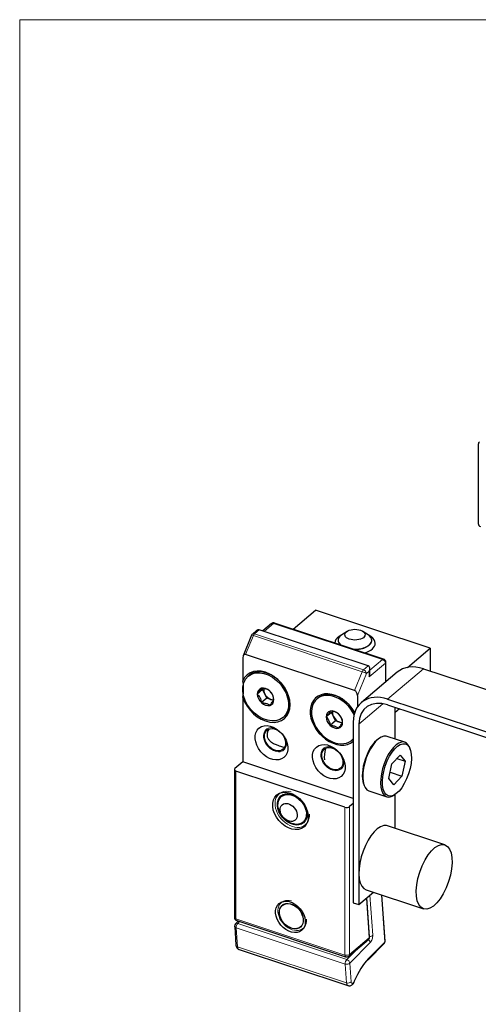
# Model space of a CAD drawing. Units: millimetres. Extents: x 0 to 536, y 0 to 297.
# Drawn here: x 62 to 75, y 168 to 197 of the extents above; entities that cross this region are included whole.
import ezdxf

# ---------------------------------------------------------------- set-up
doc = ezdxf.new("R2010")
doc.units = ezdxf.units.MM
doc.layers.add('1', color=7, linetype='Continuous', true_color=0xffffff)

msp = doc.modelspace()

# ---------------------------------------------------------------- linework, layer by layer
at = {"layer": '1', "color": 251, "linetype": 'Continuous', "lineweight": 18}
for p in [(61.843, 142.842), (153.124, 197.45)]:
    msp.add_line(p, (61.843, 197.45), dxfattribs=at)
at = {"layer": '1', "color": 155, "linetype": 'Continuous', "lineweight": 25}
for p, q in [((75.407, 184.883), (75.407, 182.544)), ((69.933, 179.415), (70.593, 179.975)), ((73.985, 178.851), (70.593, 179.975)), ((69.288, 179.578), (69.034, 179.362)), ((72.607, 178.529), (69.384, 179.596)), ((68.699, 179.233), (68.451, 178.624)), ((68.846, 179.372), (68.727, 179.272)), ((72.152, 178.329), (68.929, 179.396)), ((71.369, 179.248), (71.291, 179.196)), ((71.525, 179.351), (71.372, 179.25)), ((72.146, 179.25), (71.993, 179.351)), ((72.228, 179.196), (72.149, 179.248)), ((71.263, 179.086), (71.263, 179.049)), ((72.255, 179.049), (72.255, 179.086)), ((72.359, 178.964), (72.359, 178.997)), ((71.749, 177.598), (68.526, 178.665)), ((73.318, 178.285), (73.985, 178.851)), ((73.985, 178.851), (73.985, 178.177)), ((68.441, 178.573), (68.441, 177.885)), ((72.675, 177.86), (72.675, 178.434)), ((68.629, 178.049), (68.597, 178.022)), ((73.008, 178.142), (71.948, 177.243)), ((72.199, 178.075), (72.199, 178.244)), ((73.784, 178.244), (78.533, 176.671)), ((69.029, 177.628), (68.87, 177.493)), ((68.87, 177.493), (68.87, 177.493)), ((68.87, 177.493), (68.87, 177.493)), ((68.992, 177.665), (68.992, 177.665)), ((68.992, 177.664), (68.992, 177.665)), ((69.09, 177.502), (69.029, 177.628)), ((69.151, 177.375), (69.09, 177.502)), ((69.237, 177.584), (69.237, 177.583)), ((69.237, 177.584), (69.237, 177.584)), ((71.834, 177.45), (71.834, 177.115)), ((68.441, 177.398), (68.441, 175.487)), ((69.151, 177.375), (68.992, 177.241)), ((68.992, 177.241), (68.992, 177.241)), ((68.992, 177.241), (68.992, 177.241)), ((69.274, 177.335), (69.151, 177.375)), ((69.237, 177.159), (69.237, 177.16)), ((69.237, 177.16), (69.237, 177.159)), ((69.349, 177.31), (69.274, 177.335)), ((69.359, 177.331), (69.359, 177.331)), ((69.359, 177.331), (69.359, 177.331)), ((70.664, 177.375), (70.632, 177.348)), ((72.724, 177.345), (77.473, 175.773)), ((72.724, 177.176), (77.473, 175.603)), ((71.064, 176.954), (70.905, 176.819)), ((71.027, 176.991), (71.027, 176.991)), ((71.027, 176.991), (71.028, 176.991)), ((71.125, 176.828), (71.064, 176.954)), ((71.272, 176.91), (71.272, 176.91)), ((71.272, 176.91), (71.272, 176.909)), ((72.936, 177.105), (72.936, 176.166)), ((73.073, 177.06), (72.936, 176.944)), ((69.632, 176.802), (69.664, 176.829)), ((70.905, 176.819), (70.905, 176.819)), ((70.905, 176.819), (70.905, 176.819)), ((71.186, 176.701), (71.027, 176.567)), ((71.027, 176.567), (71.027, 176.567)), ((71.028, 176.567), (71.027, 176.567)), ((71.186, 176.701), (71.125, 176.828)), ((71.309, 176.661), (71.186, 176.701)), ((71.384, 176.636), (71.309, 176.661)), ((71.395, 176.657), (71.395, 176.657)), ((71.395, 176.657), (71.395, 176.657)), ((71.706, 176.664), (71.706, 171.322)), ((71.876, 176.608), (71.876, 171.266)), ((71.272, 176.486), (71.272, 176.486)), ((71.272, 176.486), (71.272, 176.486)), ((71.667, 176.128), (71.699, 176.155)), ((72.488, 176.193), (72.452, 176.169)), ((73.233, 176.068), (72.707, 176.242)), ((72.851, 175.434), (73.093, 175.691)), ((73.093, 175.691), (73.242, 175.507)), ((73.393, 175.857), (73.379, 175.898)), ((68.441, 175.487), (68.208, 175.289)), ((71.706, 174.406), (68.441, 175.487)), ((72.757, 174.993), (72.851, 175.434)), ((72.996, 175.588), (73.242, 175.507)), ((73.242, 175.507), (73.149, 175.065)), ((68.193, 175.261), (68.193, 170.885)), ((71.463, 174.149), (68.24, 175.216)), ((72.797, 175.182), (73.149, 175.065)), ((72.012, 174.839), (72.027, 174.798)), ((72.906, 174.809), (72.757, 174.993)), ((73.149, 175.065), (72.906, 174.809)), ((72.173, 174.628), (72.698, 174.454)), ((72.917, 174.503), (72.953, 174.528)), ((69.618, 174.491), (69.581, 174.46)), ((71.706, 174.256), (71.6, 174.166)), ((72.936, 174.516), (72.936, 173.526)), ((70.223, 173.703), (70.26, 173.734)), ((74.416, 173.036), (72.72, 173.597)), ((71.876, 171.266), (72.304, 171.628)), ((72.092, 171.699), (73.788, 171.137)), ((71.706, 171.322), (71.876, 171.266)), ((72.192, 170.315), (72.112, 171.466)), ((72.653, 170.187), (72.558, 171.544)), ((69.639, 171.266), (69.607, 171.239)), ((68.307, 170.776), (68.23, 170.698)), ((68.262, 170.79), (71.484, 169.723)), ((68.202, 170.621), (68.24, 170.063)), ((70.146, 170.605), (70.177, 170.632)), ((71.58, 169.742), (72.157, 170.231)), ((68.33, 169.934), (71.553, 168.867)), ((72.15, 169.628), (72.624, 170.11))]:
    msp.add_line(p, q, dxfattribs=at)
at = {"layer": '1', "color": 155, "linetype": 'Continuous', "lineweight": 13}
for p, q in [((69.353, 179.586), (69.073, 179.349)), ((72.575, 178.519), (69.353, 179.586)), ((68.754, 179.224), (68.526, 178.665)), ((71.977, 178.156), (68.754, 179.224)), ((68.929, 179.396), (68.792, 179.28)), ((68.792, 179.28), (72.015, 178.213)), ((72.015, 178.213), (72.152, 178.329)), ((72.66, 178.406), (72.183, 178.002)), ((72.199, 178.199), (72.575, 178.519)), ((72.66, 177.847), (72.66, 178.406)), ((71.749, 177.598), (71.977, 178.156)), ((72.099, 178.1), (71.834, 177.45)), ((72.183, 178.171), (72.099, 178.1)), ((72.183, 178.002), (72.183, 178.171)), ((73.784, 178.244), (72.724, 177.345)), ((71.876, 176.608), (72.586, 177.21)), ((68.24, 175.216), (68.24, 170.84)), ((71.463, 169.773), (71.463, 174.149)), ((71.6, 174.166), (71.6, 169.79)), ((72.177, 170.28), (72.096, 171.452)), ((72.203, 171.542), (72.285, 170.356)), ((72.638, 170.152), (72.541, 171.55)), ((68.24, 170.84), (71.463, 169.773)), ((68.349, 170.761), (68.296, 170.707)), ((71.471, 169.507), (68.249, 170.574)), ((68.249, 170.574), (68.287, 170.017)), ((71.518, 169.64), (68.296, 170.707)), ((71.6, 169.79), (72.177, 170.28)), ((72.163, 169.67), (72.638, 170.152)), ((71.51, 168.949), (68.287, 170.017)), ((71.518, 169.64), (71.812, 169.939)), ((72.21, 170.143), (71.609, 169.532)), ((71.51, 168.949), (71.471, 169.507)), ((71.609, 169.532), (71.648, 168.975))]:
    msp.add_line(p, q, dxfattribs=at)
at = {"layer": '1', "color": 155, "linetype": 'Continuous', "lineweight": 25}
for centre, start, end in [((75.507, 184.883), 130.2995, 180), ((75.507, 182.544), 180, 251.6787), ((69.353, 179.501), 71.6787, 130.2995), ((68.792, 179.195), 130.2995, 157.7833), ((72.575, 178.434), 0, 71.6787), ((68.293, 170.885), 180, 251.6787), ((68.301, 170.628), 135.4618, 183.9785), ((72.093, 170.308), 310.2995, 3.9785), ((72.553, 170.18), 315.4618, 3.9785), ((71.516, 169.818), 251.6787, 310.2995)]:
    msp.add_arc(centre, 0.1, start, end, dxfattribs=at)
at = {"layer": '1', "color": 155, "linetype": 'Continuous', "lineweight": 13}
for centre, major_axis, ratio, start_param, end_param in [((69.353, 179.501), (0.0647, -0.0763), 0.719186, 2.274156, 3.141581), ((69.353, 179.501), (-0.0314, -0.0949), 0.449397, 3.141569, 3.776613), ((68.792, 179.195), (-0.0926, 0.0378), 0.133831, 5.183051, 6.283157), ((68.792, 179.195), (-0.0647, 0.0763), 0.719186, 5.415749, 6.283174), ((68.792, 179.195), (-0.0314, -0.0949), 0.449397, 3.776613, 4.562011), ((72.575, 178.434), (-0.0314, -0.0949), 0.449397, 3.141569, 3.776613), ((72.575, 178.434), (-0.0647, 0.0763), 0.719186, 3.844952, 5.415749), ((72.575, 178.434), (-0.1, 0), 0.529919, 2.583087, 3.141605), ((72.015, 178.128), (-0.0314, -0.0949), 0.449397, 3.776613, 4.562011), ((72.015, 178.128), (-0.0926, 0.0378), 0.133831, 3.612255, 5.183051), ((72.015, 178.128), (0.0647, -0.0763), 0.719186, 0.70336, 2.274156), ((69.395, 176.144), (0.259, -0.305), 0.719186, 2.332123, 7.044512), ((71.092, 175.583), (0.259, -0.305), 0.719186, 2.332123, 7.044512), ((69.904, 174.083), (-0.388, 0.458), 0.719186, 5.473716, 10.186105), ((69.904, 170.945), (0.323, -0.381), 0.719186, 2.332123, 7.044512), ((68.293, 170.885), (-0.1, 0), 0.529919, 0.000007, 1.012291), ((68.293, 170.885), (-0.0314, -0.0949), 0.449397, 5.347409, 6.283162), ((68.301, 170.628), (-0.0998, -0.0069), 0.602192, 0.000006, 0.972899), ((68.301, 170.628), (-0.0713, 0.0701), 0.659854, 5.353498, 6.283166), ((68.301, 170.628), (0.0314, 0.0949), 0.449397, 0.73974, 2.310537), ((72.093, 170.308), (0.0647, -0.0763), 0.719186, 6.283166, 6.986545), ((72.125, 170.171), (-0.0713, 0.0701), 0.659854, 3.782702, 4.905551), ((72.093, 170.308), (-0.0998, -0.0069), 0.602192, 2.543695, 3.141612), ((72.2, 170.384), (-0.0998, -0.0069), 0.602192, 1.444653, 2.543695), ((72.201, 170.27), (-0.05, -0.152), 0.449397, 0.73974, 2.310537), ((72.553, 170.18), (-0.0713, 0.0701), 0.659854, 3.141572, 3.782702), ((72.553, 170.18), (-0.0998, -0.0069), 0.602192, 2.543695, 3.141612), ((68.34, 170.07), (-0.0998, -0.0069), 0.602192, 0.000006, 0.972899), ((68.393, 170.124), (0.063, 0.19), 0.449397, 2.310537, 3.141624), ((71.516, 169.818), (-0.1, 0), 0.529919, 1.012291, 2.583087), ((71.516, 169.818), (-0.0314, -0.0949), 0.449397, 5.347409, 6.283162), ((71.524, 169.56), (-0.0314, -0.0949), 0.449397, 3.881333, 5.452129), ((71.524, 169.56), (-0.0713, 0.0701), 0.659854, 3.782702, 5.353498), ((71.516, 169.818), (0.0647, -0.0763), 0.719186, 6.283166, 6.986545), ((71.524, 169.56), (-0.0998, -0.0069), 0.602192, 0.972899, 2.543695), ((71.7, 169.028), (0.0314, 0.0949), 0.449397, 2.310537, 4.524834), ((71.563, 169.003), (-0.0998, -0.0069), 0.602192, 0.972899, 2.543695), ((71.615, 169.057), (-0.063, -0.19), 0.449397, 5.452129, 6.286154)]:
    msp.add_ellipse(centre, major_axis=major_axis, ratio=ratio, start_param=start_param, end_param=end_param, dxfattribs=at)
at = {"layer": '1', "color": 155, "linetype": 'Continuous', "lineweight": 25}
for centre, major_axis, ratio, start_param, end_param in [((68.876, 179.267), (0.059, 0.127), 0.633951, 0.072427, 0.939848), ((71.759, 178.997), (0.6, 0), 0.529919, 2.466651, 3.106554), ((71.759, 179.082), (0.5, 0), 0.529919, 2.466652, 3.641019), ((71.759, 179.086), (0.496, 0), 0.529919, 2.466652, 3.679012), ((71.759, 179.086), (0.496, 0), 0.529919, 0, 0.67506), ((71.759, 179.082), (0.5, 0), 0.529919, 0, 0.675061), ((71.759, 178.997), (0.6, 0), 0.529919, 0, 0.675061), ((71.759, 179.086), (0.496, 0), 0.529919, 4.628658, 6.283185), ((71.759, 179.082), (0.5, 0), 0.529919, 4.666651, 6.283185), ((71.759, 178.997), (0.6, 0), 0.529919, 5.201113, 6.283185), ((68.526, 178.545), (-0.033, 0.121), 0.642547, 5.877838, 7.448634), ((72.099, 178.199), (0.059, 0.127), 0.633951, 4.784816, 6.355613), ((73.784, 177.226), (-0.776, 0.915), 0.719186, 5.415749, 6.283172), ((69.12, 177.417), (-0.55, 0.648), 0.719186, 1.048061, 6.641844), ((69.146, 177.439), (-0.517, 0.61), 0.719186, 3.844952, 6.283123), ((72.099, 178.03), (0.059, 0.127), 0.633951, 4.784816, 5.343332), ((69.115, 177.412), (-0.187, 0.22), 0.719186, 5.939799, 6.986094), ((69.115, 177.412), (-0.187, 0.22), 0.719186, 0.703811, 1.750106), ((69.115, 177.412), (-0.187, 0.22), 0.719186, 4.892601, 5.938896), ((69.274, 177.547), (-0.162, 0.191), 0.719186, 0.512394, 1.226959), ((69.274, 177.547), (-0.162, 0.191), 0.719186, 1.226959, 2.274156), ((69.115, 177.412), (-0.187, 0.22), 0.719186, 3.845404, 4.891699), ((71.155, 176.743), (-0.55, 0.648), 0.719186, 4.441025, 9.42797), ((71.15, 176.738), (-0.517, 0.61), 0.719186, 4.378924, 6.283185), ((71.182, 176.765), (-0.517, 0.61), 0.719186, 4.428896, 6.283123), ((72.724, 176.328), (-0.776, 0.915), 0.719186, 5.415749, 6.986545), ((71.749, 177.478), (-0.033, 0.121), 0.642547, 4.307042, 5.877838), ((69.115, 177.412), (-0.187, 0.22), 0.719186, 1.751008, 2.797304), ((69.115, 177.412), (-0.187, 0.22), 0.719186, 2.798206, 3.844501), ((69.274, 177.547), (-0.162, 0.191), 0.719186, 2.274156, 2.694868), ((69.146, 177.439), (-0.517, 0.61), 0.719186, 3.141628, 3.844952), ((71.15, 176.738), (-0.517, 0.61), 0.719186, 0, 3.236269), ((72.724, 176.328), (-0.647, 0.763), 0.719186, 5.415749, 6.986545), ((71.15, 176.738), (-0.187, 0.22), 0.719186, 5.939799, 6.986094), ((71.15, 176.738), (-0.187, 0.22), 0.719186, 4.892601, 5.938896), ((71.309, 176.873), (-0.162, 0.191), 0.719186, 0.512394, 1.226959), ((71.15, 176.738), (-0.187, 0.22), 0.719186, 3.845404, 4.891699), ((71.15, 176.738), (-0.187, 0.22), 0.719186, 0.703811, 1.750106), ((71.15, 176.738), (-0.187, 0.22), 0.719186, 1.751008, 2.797304), ((71.309, 176.873), (-0.162, 0.191), 0.719186, 1.226959, 2.274156), ((71.15, 176.738), (-0.187, 0.22), 0.719186, 2.798206, 3.844501), ((71.309, 176.873), (-0.162, 0.191), 0.719186, 2.274156, 2.694868), ((72.44, 175.435), (0.267, 0.807), 0.449397, 0.241926, 3.141518), ((72.406, 175.446), (-0.255, -0.769), 0.449397, 3.668813, 5.756205), ((72.966, 175.261), (-0.267, -0.807), 0.449397, 3.383517, 6.283185), ((72.44, 175.435), (0.267, 0.807), 0.449397, 0.000023, 0.241926), ((72.966, 175.261), (-0.267, -0.807), 0.449397, 2.614516, 3.38352), ((71.117, 175.873), (-0.157, -0.475), 0.449397, 4.829044, 5.601778), ((68.293, 175.261), (-0.1, 0), 0.529919, 5.72468, 7.295476), ((72.966, 175.261), (-0.267, -0.807), 0.449397, 0, 0.52732), ((71.516, 174.194), (-0.1, 0), 0.529919, 1.012291, 2.583087), ((72.406, 172.648), (0.314, 0.949), 0.449397, 0.241926, 3.141516), ((72.406, 172.648), (0.314, 0.949), 0.449397, 0.000023, 0.241926), ((69.904, 170.945), (0.272, -0.32), 0.719186, 3.202103, 3.280936), ((69.904, 170.945), (0.272, -0.32), 0.719186, 6.143813, 6.222649), ((72.241, 168.555), (-0.44, -1.329), 0.449397, 3.881333, 4.524834), ((72.079, 169.698), (-0.0713, 0.0701), 0.659854, 3.141572, 3.782702), ((71.651, 169.025), (-0.0919, 0.0394), 0.166568, 3.142227, 3.614823)]:
    msp.add_ellipse(centre, major_axis=major_axis, ratio=ratio, start_param=start_param, end_param=end_param, dxfattribs=at)
for centre, major_axis, ratio in [((71.759, 179.252), (0.3, 0), 0.529919), ((69.115, 177.412), (-0.517, 0.61), 0.719186), ((69.289, 176.054), (-0.369, 0.435), 0.719186), ((69.395, 176.144), (0.239, -0.282), 0.719186), ((70.986, 175.493), (-0.369, 0.435), 0.719186), ((73, 175.25), (-0.255, -0.769), 0.449397), ((71.092, 175.583), (0.239, -0.282), 0.719186), ((69.851, 174.038), (-0.401, 0.473), 0.719186), ((69.904, 174.083), (0.336, -0.397), 0.719186), ((69.904, 174.083), (-0.323, 0.381), 0.719186), ((69.902, 174.081), (-0.321, 0.378), 0.719186), ((69.798, 173.993), (-0.194, 0.229), 0.719186), ((74.102, 172.086), (-0.314, -0.949), 0.449397), ((69.851, 170.901), (-0.336, 0.397), 0.719186), ((69.877, 170.922), (-0.272, 0.32), 0.719186), ((69.877, 170.922), (0.269, -0.317), 0.719186)]:
    msp.add_ellipse(centre, major_axis=major_axis, ratio=ratio, dxfattribs=at)
msp.add_open_spline([(68.441, 177.398), (68.475, 177.584), (68.475, 177.756), (68.441, 177.885)], degree=3, dxfattribs=at)
for points, knots in [([(68.992, 177.664), (68.986, 177.65), (68.976, 177.631), (68.947, 177.589), (68.931, 177.568), (68.9, 177.529), (68.885, 177.511), (68.87, 177.493)], [0, 0, 0, 0, 0.442023, 0.442023, 0.75428, 0.75428, 1, 1, 1, 1]), ([(68.87, 177.493), (68.897, 177.467), (68.923, 177.437), (68.958, 177.373), (68.969, 177.344), (68.984, 177.29), (68.989, 177.265), (68.992, 177.241)], [0, 0, 0, 0, 0.442023, 0.442023, 0.75428, 0.75428, 1, 1, 1, 1]), ([(69.237, 177.584), (69.227, 177.592), (69.217, 177.6), (69.185, 177.621), (69.159, 177.634), (69.101, 177.652), (69.067, 177.658), (69.019, 177.663), (69.006, 177.664), (68.992, 177.665)], [0, 0, 0, 0, 0.183343, 0.183343, 0.516577, 0.516577, 0.865479, 0.865479, 1, 1, 1, 1]), ([(69.359, 177.331), (69.353, 177.374), (69.343, 177.419), (69.314, 177.487), (69.298, 177.513), (69.267, 177.553), (69.252, 177.569), (69.237, 177.583)], [0, 0, 0, 0, 0.442023, 0.442023, 0.75428, 0.75428, 1, 1, 1, 1]), ([(68.992, 177.241), (69.006, 177.24), (69.019, 177.239), (69.067, 177.234), (69.101, 177.228), (69.159, 177.21), (69.185, 177.197), (69.217, 177.176), (69.227, 177.168), (69.237, 177.16)], [0, 0, 0, 0, 0.134521, 0.134521, 0.483423, 0.483423, 0.816657, 0.816657, 1, 1, 1, 1]), ([(69.237, 177.16), (69.264, 177.192), (69.29, 177.224), (69.325, 177.271), (69.336, 177.288), (69.351, 177.313), (69.356, 177.323), (69.359, 177.331)], [0, 0, 0, 0, 0.442023, 0.442023, 0.75428, 0.75428, 1, 1, 1, 1]), ([(71.027, 176.991), (71.021, 176.976), (71.011, 176.957), (70.982, 176.915), (70.966, 176.894), (70.935, 176.855), (70.92, 176.837), (70.905, 176.819)], [0, 0, 0, 0, 0.442023, 0.442023, 0.75428, 0.75428, 1, 1, 1, 1]), ([(71.272, 176.91), (71.263, 176.918), (71.252, 176.926), (71.22, 176.947), (71.195, 176.96), (71.136, 176.978), (71.102, 176.984), (71.054, 176.989), (71.041, 176.99), (71.028, 176.991)], [0, 0, 0, 0, 0.183343, 0.183343, 0.516577, 0.516577, 0.865479, 0.865479, 1, 1, 1, 1]), ([(71.395, 176.657), (71.388, 176.7), (71.378, 176.745), (71.349, 176.813), (71.334, 176.839), (71.303, 176.879), (71.288, 176.895), (71.272, 176.909)], [0, 0, 0, 0, 0.442023, 0.442023, 0.75428, 0.75428, 1, 1, 1, 1]), ([(70.905, 176.819), (70.932, 176.793), (70.958, 176.763), (70.993, 176.7), (71.005, 176.67), (71.019, 176.616), (71.024, 176.591), (71.027, 176.567)], [0, 0, 0, 0, 0.442023, 0.442023, 0.75428, 0.75428, 1, 1, 1, 1]), ([(71.028, 176.567), (71.041, 176.566), (71.054, 176.565), (71.102, 176.56), (71.136, 176.554), (71.195, 176.536), (71.22, 176.523), (71.252, 176.502), (71.263, 176.494), (71.272, 176.486)], [0, 0, 0, 0, 0.134521, 0.134521, 0.483423, 0.483423, 0.816657, 0.816657, 1, 1, 1, 1]), ([(71.272, 176.486), (71.299, 176.518), (71.326, 176.55), (71.36, 176.597), (71.372, 176.614), (71.386, 176.639), (71.391, 176.649), (71.395, 176.657)], [0, 0, 0, 0, 0.442023, 0.442023, 0.75428, 0.75428, 1, 1, 1, 1]), ([(69.215, 176.458), (69.203, 176.442), (69.193, 176.425), (69.171, 176.379), (69.162, 176.349), (69.155, 176.289), (69.158, 176.258), (69.174, 176.203), (69.187, 176.177), (69.222, 176.129), (69.245, 176.106), (69.302, 176.061), (69.337, 176.04), (69.407, 176.005), (69.441, 175.991), (69.502, 175.968), (69.528, 175.959), (69.576, 175.944), (69.598, 175.937), (69.642, 175.926), (69.662, 175.923), (69.68, 175.924)], [0, 0, 0, 0, 0.062287, 0.062287, 0.164074, 0.164074, 0.2663, 0.2663, 0.362469, 0.362469, 0.468207, 0.468207, 0.595953, 0.595953, 0.708127, 0.708127, 0.797002, 0.797002, 0.885809, 0.885809, 1, 1, 1, 1]), ([(68.24, 170.063), (68.241, 170.041), (68.25, 170.005), (68.28, 169.962), (68.309, 169.939), (68.327, 169.936), (68.331, 169.935)], [0, 0, 0, 0, 0.388117, 0.671374, 0.944545, 1, 1, 1, 1]), ([(71.554, 168.868), (71.567, 168.863), (71.594, 168.858), (71.636, 168.867), (71.674, 168.888), (71.712, 168.926), (71.734, 168.962), (71.743, 168.986)], [0, 0, 0, 0, 0.161644, 0.334114, 0.506619, 0.712488, 1, 1, 1, 1])]:
    msp.add_open_spline(points, degree=3, knots=knots, dxfattribs=at)

doc.saveas('drawing.dxf')
